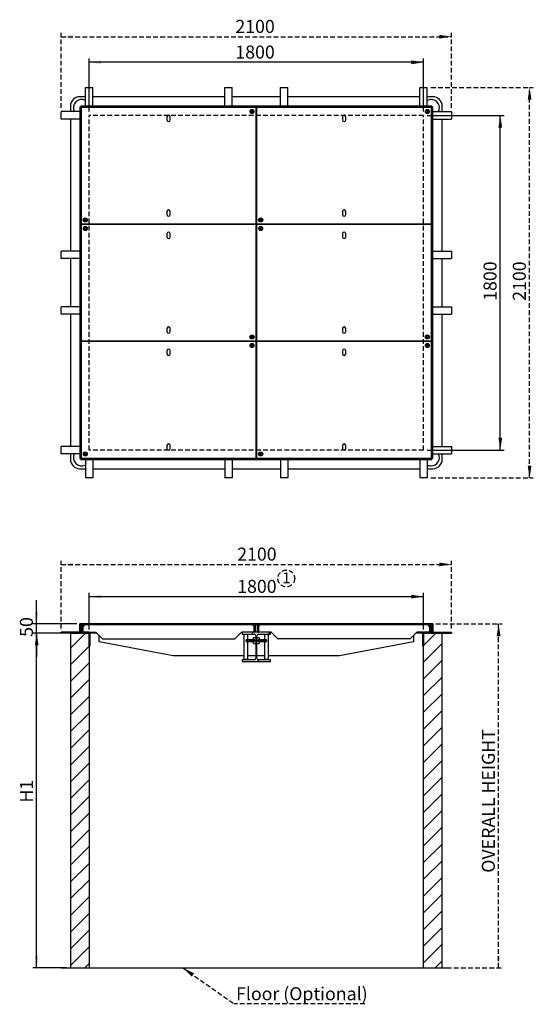
# Model space of a CAD drawing. Units: millimetres. Extents: x 54 to 363, y 12 to 277.
# Drawn here: x 54 to 192, y 12 to 277 of the extents above; entities that cross this region are included whole.
import ezdxf

# ---------------------------------------------------------------- set-up
doc = ezdxf.new("R2010")
doc.units = ezdxf.units.MM
doc.linetypes.add('HIDDEN', pattern=[1.905, 1.27, -0.635])
doc.layers.add('DASHED', color=7, linetype='HIDDEN', lineweight=25)
doc.layers.add('FORMAT', color=7, linetype='Continuous')
doc.styles.add('SLDTEXTSTYLE0', font='TXT', dxfattribs={"width": 0.75})
doc.dimstyles.new('SLDDIMSTYLE0', dxfattribs={"dimtxt": 3.5, "dimasz": 3.302, "dimexe": 0, "dimexo": 0.0625, "dimgap": 0.875, "dimtad": 1, "dimlfac": 20, "dimrnd": 1e-09, "dimzin": 12, "dimdsep": 46, "dimtxsty": 'SLDTEXTSTYLE0', "dimsah": 1, "dimcen": 0.09, "dimadec": 0, "dimazin": 3, "dimtfac": 1, "dimtofl": 0, "dimtmove": 0, "dimatfit": 3, "dimfxl": 1, "dimfrac": 2, "dimtolj": 1, "dimtzin": 12, "dimarcsym": 0})
doc.dimstyles.new('SLDDIMSTYLE1', dxfattribs={"dimtxt": 3.5, "dimasz": 3.302, "dimexe": 0, "dimexo": 0.0625, "dimgap": 0.875, "dimtad": 1, "dimlfac": 20, "dimrnd": 1e-09, "dimzin": 12, "dimdsep": 46, "dimtxsty": 'SLDTEXTSTYLE0', "dimsah": 1, "dimcen": 0.09, "dimadec": 0, "dimazin": 3, "dimtfac": 1, "dimtmove": 0, "dimatfit": 0, "dimfxl": 1, "dimfrac": 2, "dimtolj": 1, "dimtzin": 12, "dimarcsym": 0})
doc.dimstyles.new('SLDDIMSTYLE2', dxfattribs={"dimtxt": 0.18, "dimasz": 3.302, "dimexe": 0, "dimexo": 0.0625, "dimgap": 0, "dimtad": 0, "dimtih": 1, "dimtoh": 1, "dimdec": 0, "dimrnd": 1e-09, "dimzin": 0, "dimdsep": 46, "dimtxsty": 'Standard', "dimsah": 1, "dimcen": 0.09, "dimadec": 0, "dimazin": 0, "dimtfac": 3.302, "dimtdec": 0, "dimtofl": 0, "dimtmove": 0, "dimatfit": 3, "dimfxl": 1, "dimfrac": 2, "dimtolj": 1, "dimtzin": 0, "dimarcsym": 0})

# ---------------------------------------------------------------- blocks, each defined once
blk = doc.blocks.new('SW_NOTE_1')
at = {"layer": 'DASHED', "color": 0}
blk.add_circle((1.05, 2.14), 2.26, dxfattribs=at)
at = {"layer": 'DASHED', "color": 0, "insert": (0, 3.75), "char_height": 2.91, "attachment_point": 1, "style": 'SLDTEXTSTYLE0'}
blk.add_mtext('1', dxfattribs=at)
blk = doc.blocks.new('_D')
at = {"layer": 'FORMAT'}
for p, q in [((72.16, 251.83), (72.16, 266.09)), ((162.16, 265.09), (72.16, 265.09)), ((162.16, 251.83), (162.16, 266.09))]:
    blk.add_line(p, q, dxfattribs=at)
for points in [[(72.16, 265.09), (75.47, 264.58), (75.47, 265.6)], [(162.16, 265.09), (158.86, 265.6), (158.86, 264.58)]]:
    blk.add_solid(points, dxfattribs=at)
at = {"layer": 'FORMAT', "insert": (111.52, 269.6), "char_height": 3.5, "attachment_point": 1, "style": 'SLDTEXTSTYLE0'}
blk.add_mtext('1800', dxfattribs=at)
blk = doc.blocks.new('_D_1')
at = {"layer": 'FORMAT'}
for p, q in [((163.16, 250.83), (183.8, 250.83)), ((182.8, 160.83), (182.8, 250.83)), ((163.16, 160.83), (183.8, 160.83))]:
    blk.add_line(p, q, dxfattribs=at)
for points in [[(182.8, 250.83), (182.29, 247.53), (183.3, 247.53)], [(182.8, 160.83), (183.3, 164.13), (182.29, 164.13)]]:
    blk.add_solid(points, dxfattribs=at)
at = {"layer": 'FORMAT', "insert": (178.28, 200.96), "char_height": 3.5, "attachment_point": 1, "rotation": 90, "style": 'SLDTEXTSTYLE0'}
blk.add_mtext('1800', dxfattribs=at)
blk = doc.blocks.new('_D_2')
at = {"layer": 'DASHED'}
for p, q in [((64.66, 252.81), (64.66, 272.98)), ((169.66, 252.81), (169.66, 272.98)), ((64.66, 271.98), (169.66, 271.98))]:
    blk.add_line(p, q, dxfattribs=at)
for points in [[(64.66, 271.98), (67.97, 271.47), (67.97, 272.48)], [(169.66, 271.98), (166.36, 272.48), (166.36, 271.47)]]:
    blk.add_solid(points, dxfattribs=at)
at = {"layer": 'DASHED', "insert": (111.52, 276.49), "char_height": 3.5, "attachment_point": 1, "style": 'SLDTEXTSTYLE0'}
blk.add_mtext('2100', dxfattribs=at)
blk = doc.blocks.new('_D_3')
at = {"layer": 'DASHED'}
for p, q in [((164.14, 258.33), (191.68, 258.33)), ((190.68, 153.33), (190.68, 258.33)), ((164.14, 153.33), (191.68, 153.33))]:
    blk.add_line(p, q, dxfattribs=at)
for points in [[(190.68, 258.33), (190.17, 255.03), (191.19, 255.03)], [(190.68, 153.33), (191.19, 156.63), (190.17, 156.63)]]:
    blk.add_solid(points, dxfattribs=at)
at = {"layer": 'DASHED', "insert": (186.17, 200.96), "char_height": 3.5, "attachment_point": 1, "rotation": 90, "style": 'SLDTEXTSTYLE0'}
blk.add_mtext('2100', dxfattribs=at)
blk = doc.blocks.new('_D_7')
at = {"layer": 'FORMAT'}
for p, q in [((72.16, 112.59), (72.16, 122.42)), ((162.16, 112.59), (162.16, 122.42)), ((72.16, 121.42), (162.16, 121.42))]:
    blk.add_line(p, q, dxfattribs=at)
for points in [[(72.16, 121.42), (75.47, 120.91), (75.47, 121.93)], [(162.16, 121.42), (158.86, 121.93), (158.86, 120.91)]]:
    blk.add_solid(points, dxfattribs=at)
at = {"layer": 'FORMAT', "insert": (112.02, 125.93), "char_height": 3.5, "attachment_point": 1, "style": 'SLDTEXTSTYLE0'}
blk.add_mtext('1800', dxfattribs=at)
blk = doc.blocks.new('_D_8')
at = {"layer": 'FORMAT'}
for p, q in [((66.16, 111.59), (57.07, 111.59)), ((58.07, 21.59), (58.07, 111.59)), ((66.16, 21.59), (57.07, 21.59))]:
    blk.add_line(p, q, dxfattribs=at)
for points in [[(58.07, 111.59), (57.57, 108.29), (58.58, 108.29)], [(58.07, 21.59), (58.58, 24.9), (57.57, 24.9)]]:
    blk.add_solid(points, dxfattribs=at)
at = {"layer": 'FORMAT', "insert": (53.56, 66.04), "char_height": 3.5, "attachment_point": 1, "rotation": 90, "style": 'SLDTEXTSTYLE0'}
blk.add_mtext('H1', dxfattribs=at)
blk = doc.blocks.new('_D_9')
at = {"layer": 'FORMAT'}
for p, q in [((58.07, 114.09), (58.07, 120.44)), ((68.91, 114.09), (57.07, 114.09)), ((58.07, 111.59), (58.07, 114.09)), ((66.16, 111.59), (57.07, 111.59)), ((58.07, 111.59), (58.07, 105.24))]:
    blk.add_line(p, q, dxfattribs=at)
for points in [[(58.07, 114.09), (58.58, 117.4), (57.57, 117.4)], [(58.07, 111.59), (57.57, 108.29), (58.58, 108.29)]]:
    blk.add_solid(points, dxfattribs=at)
at = {"layer": 'FORMAT', "insert": (53.56, 110.61), "char_height": 3.5, "attachment_point": 1, "rotation": 90, "style": 'SLDTEXTSTYLE0'}
blk.add_mtext('50', dxfattribs=at)
blk = doc.blocks.new('_D_10')
at = {"layer": 'DASHED'}
for p, q in [((165.41, 114.09), (183.34, 114.09)), ((182.34, 21.59), (182.34, 114.09)), ((73.16, 21.59), (183.34, 21.59))]:
    blk.add_line(p, q, dxfattribs=at)
for points in [[(182.34, 114.09), (181.83, 110.79), (182.85, 110.79)], [(182.34, 21.59), (182.85, 24.9), (181.83, 24.9)]]:
    blk.add_solid(points, dxfattribs=at)
at = {"layer": 'DASHED', "insert": (177.83, 47.19), "char_height": 3.5, "attachment_point": 1, "rotation": 90, "style": 'SLDTEXTSTYLE0'}
blk.add_mtext('OVERALL HEIGHT', dxfattribs=at)
blk = doc.blocks.new('_D_11')
at = {"layer": 'DASHED'}
for p, q in [((64.66, 112.84), (64.66, 131.09)), ((64.66, 130.09), (169.66, 130.09)), ((169.66, 112.84), (169.66, 131.09))]:
    blk.add_line(p, q, dxfattribs=at)
for points in [[(64.66, 130.09), (67.97, 129.59), (67.97, 130.6)], [(169.66, 130.09), (166.36, 130.6), (166.36, 129.59)]]:
    blk.add_solid(points, dxfattribs=at)
at = {"layer": 'DASHED', "insert": (112.02, 134.61), "char_height": 3.5, "attachment_point": 1, "style": 'SLDTEXTSTYLE0'}
blk.add_mtext('2100', dxfattribs=at)
blk = doc.blocks.new('SW_NOTE_4')
at = {"layer": 'DASHED', "color": 0}
blk.add_line((35.12, 0), (0, 0), dxfattribs=at)
at = {"layer": 'DASHED', "color": 0, "insert": (0.47, 4.48), "char_height": 3.5, "attachment_point": 1, "style": 'SLDTEXTSTYLE0'}
blk.add_mtext('Floor (Optional)', dxfattribs=at)

msp = doc.modelspace()

# ---------------------------------------------------------------- hatches: boundary and pattern name
at = {"linetype": 'Continuous', "lineweight": 18}
h = msp.add_hatch(dxfattribs=at)
h.set_pattern_fill('ANSI31', angle=90, style=0)
h.paths.add_polyline_path([(69.66434, 111.59461), (72.16434, 111.59461), (72.16434, 111.84461), (69.91434, 111.84461), (69.91434, 114.09461), (69.66434, 114.09461)], flags=0)
h = msp.add_hatch(dxfattribs=at)
h.set_pattern_fill('ANSI31', angle=3e-322, style=0)
h.paths.add_polyline_path([(117.11434, 114.09461), (70.01434, 114.09461), (70.01434, 113.84461), (117.11434, 113.84461)], flags=0)
h = msp.add_hatch(dxfattribs=at)
h.set_pattern_fill('ANSI32', angle=90, style=0)
h.paths.add_polyline_path([(70.51434, 113.84461), (70.26434, 113.84461), (70.26434, 111.84461), (70.51434, 111.84461)], flags=0)
h = msp.add_hatch(dxfattribs=at)
h.set_pattern_fill('ANSI32', angle=90, style=0)
h.paths.add_polyline_path([(116.86434, 113.84461), (116.61434, 113.84461), (116.61434, 111.84461), (116.86434, 111.84461)], flags=0)
h = msp.add_hatch(dxfattribs=at)
h.set_pattern_fill('ANSI31', angle=3e-322, style=0)
h.paths.add_polyline_path([(117.21434, 113.84461), (164.31434, 113.84461), (164.31434, 114.09461), (117.21434, 114.09461)], flags=0)
h = msp.add_hatch(dxfattribs=at)
h.set_pattern_fill('ANSI32', angle=90, style=0)
h.paths.add_polyline_path([(117.71434, 113.84461), (117.46434, 113.84461), (117.46434, 111.84461), (117.71434, 111.84461)], flags=0)
h = msp.add_hatch(dxfattribs=at)
h.set_pattern_fill('ANSI31', angle=90, style=0)
h.paths.add_polyline_path([(162.16434, 111.59461), (164.66434, 111.59461), (164.66434, 114.09461), (164.41434, 114.09461), (164.41434, 111.84461), (162.16434, 111.84461)], flags=0)
h = msp.add_hatch(dxfattribs=at)
h.set_pattern_fill('ANSI32', angle=90, style=0)
h.paths.add_polyline_path([(164.06434, 113.84461), (163.81434, 113.84461), (163.81434, 111.84461), (164.06434, 111.84461)], flags=0)
h = msp.add_hatch(dxfattribs=at)
h.set_pattern_fill('ANSI31', style=0)
h.paths.add_polyline_path([(72.16434, 111.59461), (67.16434, 111.59461), (67.16434, 21.59461), (72.16434, 21.59461)], flags=0)
h = msp.add_hatch(dxfattribs=at)
h.set_pattern_fill('ANSI32', angle=3e-322, style=0)
h.paths.add_polyline_path([(72.41434, 111.84461), (72.16434, 111.84461), (72.16434, 108.09461), (72.41434, 108.09461)], flags=0)
h = msp.add_hatch(dxfattribs=at)
h.set_pattern_fill('ANSI31', style=0)
edge = h.paths.add_edge_path(flags=0)
edge.add_line((116.55434, 104.41461), (113.33934, 104.41461))
edge.add_line((113.33934, 104.41461), (113.33934, 103.94461))
edge.add_line((113.33934, 103.94461), (120.98934, 103.94461))
edge.add_line((120.98934, 103.94461), (120.98934, 104.41461))
edge.add_line((120.98934, 104.41461), (117.77434, 104.41461))
edge.add_arc((117.77434, 104.85961), 0.445, 180, 270, ccw=False)
edge.add_line((117.32934, 104.85961), (117.32934, 110.92961))
edge.add_arc((117.77434, 110.92961), 0.445, 90, 180, ccw=False)
edge.add_line((117.77434, 111.37461), (120.98934, 111.37461))
edge.add_line((120.98934, 111.37461), (120.98934, 111.84461))
edge.add_line((120.98934, 111.84461), (113.33934, 111.84461))
edge.add_line((113.33934, 111.84461), (113.33934, 111.37461))
edge.add_line((113.33934, 111.37461), (116.55434, 111.37461))
edge.add_arc((116.55434, 110.92961), 0.445, 0, 90, ccw=False)
edge.add_line((116.99934, 110.92961), (116.99934, 104.85961))
edge.add_arc((116.55434, 104.85961), 0.445, 270, 360, ccw=False)
h = msp.add_hatch(dxfattribs=at)
h.set_pattern_fill('ANSI32', angle=3e-322, style=0)
h.paths.add_polyline_path([(162.16434, 111.84461), (161.91434, 111.84461), (161.91434, 108.09461), (162.16434, 108.09461)], flags=0)
h = msp.add_hatch(dxfattribs=at)
h.set_pattern_fill('ANSI31', style=0)
h.paths.add_polyline_path([(162.16434, 21.59461), (167.16434, 21.59461), (167.16434, 111.59461), (162.16434, 111.59461)], flags=0)
h = msp.add_hatch(dxfattribs=at)
h.set_pattern_fill('AR-CONC', style=0)
h.paths.add_polyline_path([(169.66434, 21.59461), (64.66434, 21.59461), (64.66434, 19.59461), (169.66434, 19.59461)], flags=0)

# ---------------------------------------------------------------- linework, layer by layer
at = {"color": 7, "linetype": 'Continuous', "lineweight": 25}
for p, q in [((71.16434, 253.3558), (71.16434, 258.3058)), ((71.18934, 258.3308), (73.13934, 258.3308)), ((73.16434, 253.3558), (73.16434, 258.3058)), ((108.66434, 253.3558), (108.66434, 258.3058)), ((108.68934, 258.3308), (110.63934, 258.3308)), ((110.66434, 253.3558), (110.66434, 258.3058)), ((123.66434, 253.3558), (123.66434, 258.3058)), ((123.68934, 258.3308), (125.63934, 258.3308)), ((125.66434, 253.3558), (125.66434, 258.3058)), ((161.16434, 253.3558), (161.16434, 258.3058)), ((161.18933, 258.3308), (163.13934, 258.3308)), ((163.16433, 253.3558), (163.16433, 258.3058)), ((71.16434, 255.8308), (69.66434, 255.8308)), ((108.66434, 255.8308), (73.16434, 255.8308)), ((123.66434, 255.8308), (110.66434, 255.8308)), ((161.16434, 255.8308), (125.66434, 255.8308)), ((164.66434, 255.8308), (163.16433, 255.8308)), ((64.66434, 249.8558), (64.66434, 251.8058)), ((69.63934, 251.8308), (64.68933, 251.8308)), ((67.16433, 253.3308), (67.16433, 251.8308)), ((69.66434, 253.0808), (69.91434, 253.0808)), ((69.66434, 253.0808), (69.66434, 158.5808)), ((69.91434, 253.3308), (69.91434, 253.0808)), ((164.41434, 253.3308), (69.91434, 253.3308)), ((69.91434, 253.0808), (69.91434, 158.5808)), ((164.41434, 253.0808), (69.91434, 253.0808)), ((70.01434, 252.8808), (70.01434, 221.6808)), ((117.01434, 252.9808), (70.11433, 252.9808)), ((72.16434, 253.0808), (72.16434, 252.9808)), ((115.845, 252.1058), (115.70066, 251.8558)), ((115.70066, 251.8558), (115.845, 251.6058)), ((116.13367, 252.1058), (115.845, 252.1058)), ((115.845, 251.6058), (116.13367, 251.6058)), ((116.27801, 251.8558), (116.13367, 252.1058)), ((116.13367, 251.6058), (116.27801, 251.8558)), ((117.11434, 221.6808), (117.11434, 252.8808)), ((117.21434, 252.8808), (117.21434, 221.6808)), ((164.21434, 252.9808), (117.31434, 252.9808)), ((162.16434, 252.9808), (162.16434, 253.0808)), ((163.045, 252.1058), (162.90066, 251.8558)), ((162.90066, 251.8558), (163.045, 251.6058)), ((163.33367, 252.1058), (163.045, 252.1058)), ((163.045, 251.6058), (163.33367, 251.6058)), ((163.47801, 251.8558), (163.33367, 252.1058)), ((163.33367, 251.6058), (163.47801, 251.8558)), ((164.31433, 221.6808), (164.31433, 252.8808)), ((164.41434, 253.3308), (164.41434, 253.0808)), ((164.41434, 158.5808), (164.41434, 253.0808)), ((164.66434, 253.0808), (164.41434, 253.0808)), ((164.66434, 158.5808), (164.66434, 253.0808)), ((164.68934, 251.8308), (169.63933, 251.8308)), ((167.16434, 251.8308), (167.16434, 253.3308)), ((169.66434, 251.8058), (169.66434, 249.8558)), ((69.63934, 249.8308), (64.68933, 249.8308)), ((67.16433, 249.8308), (67.16433, 214.3308)), ((93.11434, 250.4183), (93.11434, 249.6183)), ((94.01434, 249.6183), (94.01434, 250.4183)), ((117.21434, 250.8308), (117.11434, 250.8308)), ((117.21434, 250.5808), (117.11434, 250.5808)), ((140.31434, 250.4183), (140.31434, 249.6183)), ((141.21434, 249.6183), (141.21434, 250.4183)), ((164.68934, 249.8308), (169.63933, 249.8308)), ((167.16434, 214.3308), (167.16434, 249.8308)), ((117.21434, 247.0808), (117.11434, 247.0808)), ((70.995, 222.9558), (70.85066, 222.7058)), ((70.85066, 222.7058), (70.995, 222.4558)), ((71.28367, 222.9558), (70.995, 222.9558)), ((70.995, 222.4558), (71.28367, 222.4558)), ((71.42801, 222.7058), (71.28367, 222.9558)), ((71.28367, 222.4558), (71.42801, 222.7058)), ((93.11434, 224.9433), (93.11434, 224.1433)), ((94.01434, 224.1433), (94.01434, 224.9433)), ((118.09673, 222.86225), (118.08254, 222.57393)), ((118.08254, 222.57393), (118.32515, 222.41748)), ((118.35352, 222.99413), (118.09673, 222.86225)), ((118.32515, 222.41748), (118.58194, 222.54935)), ((118.59613, 222.83768), (118.35352, 222.99413)), ((118.58194, 222.54935), (118.59613, 222.83768)), ((140.31434, 224.9433), (140.31434, 224.1433)), ((141.21434, 224.1433), (141.21434, 224.9433)), ((70.01434, 221.4308), (70.01434, 190.2308)), ((70.11433, 221.5808), (117.01434, 221.5808)), ((117.01434, 221.5308), (70.11433, 221.5308)), ((71.06454, 220.68462), (70.86047, 220.48044)), ((70.86047, 220.48044), (70.93527, 220.20162)), ((70.93527, 220.20162), (71.21413, 220.12698)), ((71.3434, 220.60998), (71.06454, 220.68462)), ((71.21413, 220.12698), (71.4182, 220.33117)), ((71.4182, 220.33117), (71.3434, 220.60998)), ((72.16434, 221.5808), (72.16434, 221.5308)), ((72.41433, 221.5808), (72.41433, 221.5308)), ((113.33934, 221.5308), (113.33934, 221.5808)), ((117.11434, 190.2308), (117.11434, 221.4308)), ((117.21434, 221.4308), (117.21434, 190.2308)), ((117.31434, 221.5808), (164.21434, 221.5808)), ((164.21434, 221.5308), (117.31434, 221.5308)), ((118.22376, 220.67033), (118.05246, 220.43797)), ((118.05246, 220.43797), (118.16804, 220.17344)), ((118.16804, 220.17344), (118.45492, 220.14128)), ((118.51063, 220.63816), (118.22376, 220.67033)), ((118.45492, 220.14128), (118.62621, 220.37363)), ((118.62621, 220.37363), (118.51063, 220.63816)), ((120.98934, 221.5308), (120.98934, 221.5808)), ((161.91434, 221.5308), (161.91434, 221.5808)), ((162.16434, 221.5308), (162.16434, 221.5808)), ((164.31433, 190.2308), (164.31433, 221.4308)), ((93.11434, 218.9683), (93.11434, 218.1683)), ((94.01434, 218.1683), (94.01434, 218.9683)), ((140.31434, 218.9683), (140.31434, 218.1683)), ((141.21434, 218.1683), (141.21434, 218.9683)), ((64.66434, 212.3558), (64.66434, 214.3058)), ((69.63934, 214.3308), (64.68933, 214.3308)), ((69.63934, 212.3308), (64.68933, 212.3308)), ((67.16433, 212.3308), (67.16433, 199.3308)), ((164.68934, 214.3308), (169.63933, 214.3308)), ((164.68934, 212.3308), (169.63933, 212.3308)), ((167.16434, 199.3308), (167.16434, 212.3308)), ((169.66434, 214.3058), (169.66434, 212.3558)), ((64.66434, 197.3558), (64.66434, 199.3058)), ((69.63934, 199.3308), (64.68933, 199.3308)), ((164.68934, 199.3308), (169.63933, 199.3308)), ((169.66434, 199.3058), (169.66434, 197.3558)), ((69.63934, 197.3308), (64.68933, 197.3308)), ((67.16433, 197.3308), (67.16433, 161.8308)), ((164.68934, 197.3308), (169.63933, 197.3308)), ((167.16434, 161.8308), (167.16434, 197.3308)), ((93.11434, 193.4933), (93.11434, 192.6933)), ((94.01434, 192.6933), (94.01434, 193.4933)), ((140.31434, 193.4933), (140.31434, 192.6933)), ((141.21434, 192.6933), (141.21434, 193.4933)), ((115.74673, 191.41225), (115.73254, 191.12393)), ((115.73254, 191.12393), (115.97515, 190.96748)), ((116.00352, 191.54413), (115.74673, 191.41225)), ((115.97515, 190.96748), (116.23194, 191.09935)), ((116.24613, 191.38768), (116.00352, 191.54413)), ((116.23194, 191.09935), (116.24613, 191.38768)), ((162.94673, 191.41225), (162.93254, 191.12393)), ((162.93254, 191.12393), (163.17515, 190.96748)), ((163.20352, 191.54413), (162.94673, 191.41225)), ((163.17515, 190.96748), (163.43194, 191.09935)), ((163.44613, 191.38768), (163.20352, 191.54413)), ((163.43194, 191.09935), (163.44613, 191.38768)), ((70.01434, 189.9808), (70.01434, 158.7808)), ((70.11433, 190.1308), (117.01434, 190.1308)), ((117.01434, 190.0808), (70.11433, 190.0808)), ((72.16434, 190.1308), (72.16434, 190.0808)), ((72.41433, 190.1308), (72.41433, 190.0808)), ((113.33934, 190.0808), (113.33934, 190.1308)), ((115.74673, 189.11225), (115.73254, 188.82393)), ((115.73254, 188.82393), (115.97515, 188.66748)), ((116.00352, 189.24413), (115.74673, 189.11225)), ((115.97515, 188.66748), (116.23194, 188.79935)), ((116.24613, 189.08768), (116.00352, 189.24413)), ((116.23194, 188.79935), (116.24613, 189.08768)), ((117.11434, 158.7808), (117.11434, 189.9808)), ((117.21434, 189.9808), (117.21434, 158.7808)), ((117.31434, 190.1308), (164.21434, 190.1308)), ((164.21434, 190.0808), (117.31434, 190.0808)), ((120.98934, 190.0808), (120.98934, 190.1308)), ((161.91434, 190.0808), (161.91434, 190.1308)), ((162.16434, 190.0808), (162.16434, 190.1308)), ((162.94673, 189.11225), (162.93254, 188.82393)), ((162.93254, 188.82393), (163.17515, 188.66748)), ((163.20352, 189.24413), (162.94673, 189.11225)), ((163.17515, 188.66748), (163.43194, 188.79935)), ((163.44613, 189.08768), (163.20352, 189.24413)), ((163.43194, 188.79935), (163.44613, 189.08768)), ((164.31433, 158.7808), (164.31433, 189.9808)), ((93.11434, 187.5183), (93.11434, 186.7183)), ((94.01434, 186.7183), (94.01434, 187.5183)), ((140.31434, 187.5183), (140.31434, 186.7183)), ((141.21434, 186.7183), (141.21434, 187.5183)), ((117.21434, 164.5808), (117.11434, 164.5808)), ((64.66434, 159.8558), (64.66434, 161.8058)), ((69.63934, 161.8308), (64.68933, 161.8308)), ((93.11434, 162.0433), (93.11434, 161.2433)), ((94.01434, 161.2433), (94.01434, 162.0433)), ((140.31434, 162.0433), (140.31434, 161.2433)), ((141.21434, 161.2433), (141.21434, 162.0433)), ((164.68934, 161.8308), (169.63933, 161.8308)), ((169.66434, 161.8058), (169.66434, 159.8558)), ((69.63934, 159.8308), (64.68933, 159.8308)), ((67.16433, 159.8308), (67.16433, 158.3308)), ((70.995, 160.0558), (70.85066, 159.8058)), ((70.85066, 159.8058), (70.995, 159.5558)), ((71.28367, 160.0558), (70.995, 160.0558)), ((70.995, 159.5558), (71.28367, 159.5558)), ((71.42801, 159.8058), (71.28367, 160.0558)), ((71.28367, 159.5558), (71.42801, 159.8058)), ((117.11434, 161.0808), (117.21434, 161.0808)), ((117.11434, 160.8308), (117.21434, 160.8308)), ((118.28555, 160.08942), (118.06682, 159.90104)), ((118.06682, 159.90104), (118.12061, 159.61741)), ((118.12061, 159.61741), (118.39312, 159.52218)), ((118.55807, 159.99419), (118.28555, 160.08942)), ((118.39312, 159.52218), (118.61185, 159.71057)), ((118.61185, 159.71057), (118.55807, 159.99419)), ((164.68934, 159.8308), (169.63933, 159.8308)), ((167.16434, 158.3308), (167.16434, 159.8308)), ((69.66434, 158.5808), (69.91434, 158.5808)), ((69.91434, 158.3308), (69.91434, 158.5808)), ((69.91434, 158.5808), (164.41434, 158.5808)), ((69.91434, 158.3308), (164.41434, 158.3308)), ((70.11433, 158.6808), (117.01434, 158.6808)), ((71.16434, 158.3058), (71.16434, 153.3558)), ((72.16434, 158.6808), (72.16434, 158.5808)), ((73.16434, 158.3058), (73.16434, 153.3558)), ((108.66434, 158.3058), (108.66434, 153.3558)), ((110.66434, 158.3058), (110.66434, 153.3558)), ((117.31434, 158.6808), (164.21434, 158.6808)), ((123.66434, 158.3058), (123.66434, 153.3558)), ((125.66434, 158.3058), (125.66434, 153.3558)), ((161.16434, 158.3058), (161.16434, 153.3558)), ((162.16434, 158.5808), (162.16434, 158.6808)), ((163.16433, 158.3058), (163.16433, 153.3558)), ((164.66434, 158.5808), (164.41434, 158.5808)), ((164.41434, 158.3308), (164.41434, 158.5808)), ((69.66434, 155.8308), (71.16434, 155.8308)), ((73.16434, 155.8308), (108.66434, 155.8308)), ((110.66434, 155.8308), (123.66434, 155.8308)), ((125.66434, 155.8308), (161.16434, 155.8308)), ((163.16433, 155.8308), (164.66434, 155.8308)), ((73.13934, 153.3308), (71.18934, 153.3308)), ((110.63934, 153.3308), (108.68934, 153.3308)), ((125.63934, 153.3308), (123.68934, 153.3308)), ((163.13934, 153.3308), (161.18933, 153.3308)), ((69.91434, 114.09461), (69.66434, 114.09461)), ((69.66434, 111.59461), (69.66434, 114.09461)), ((69.91434, 111.84461), (69.91434, 114.09461)), ((70.01434, 114.09461), (69.91434, 114.09461)), ((70.01434, 114.09461), (70.01434, 113.84461)), ((117.11434, 114.09461), (70.01434, 114.09461)), ((117.11434, 113.84461), (70.01434, 113.84461)), ((70.26434, 113.84461), (70.51434, 113.84461)), ((70.26434, 111.84461), (70.26434, 113.84461)), ((70.51434, 113.84461), (70.51434, 111.84461)), ((70.68933, 113.84461), (70.68933, 113.59461)), ((116.43934, 113.59461), (116.43934, 113.84461)), ((116.61434, 111.84461), (116.61434, 113.84461)), ((116.61434, 113.84461), (116.86434, 113.84461)), ((116.86434, 113.84461), (116.86434, 111.84461)), ((117.11434, 113.84461), (117.11434, 114.09461)), ((117.21434, 114.09461), (117.11434, 114.09461)), ((117.21434, 114.09461), (117.21434, 113.84461)), ((164.31433, 114.09461), (117.21434, 114.09461)), ((164.31433, 113.84461), (117.21434, 113.84461)), ((117.46434, 111.84461), (117.46434, 113.84461)), ((117.46434, 113.84461), (117.71434, 113.84461)), ((117.71434, 113.84461), (117.71434, 111.84461)), ((117.88934, 113.84461), (117.88934, 113.59461)), ((163.63934, 113.59461), (163.63934, 113.84461)), ((163.81434, 111.84461), (163.81434, 113.84461)), ((163.81434, 113.84461), (164.06434, 113.84461)), ((164.06434, 113.84461), (164.06434, 111.84461)), ((164.31433, 113.84461), (164.31433, 114.09461)), ((164.41434, 114.09461), (164.31433, 114.09461)), ((164.41434, 114.09461), (164.41434, 111.84461)), ((164.66434, 114.09461), (164.41434, 114.09461)), ((164.66434, 114.09461), (164.66434, 111.59461)), ((64.66434, 111.59461), (64.66434, 111.84461)), ((64.66434, 111.84461), (64.68933, 111.84461)), ((64.68933, 111.59461), (64.66434, 111.59461)), ((64.68933, 111.84461), (64.68933, 111.59461)), ((69.63934, 111.84461), (64.68933, 111.84461)), ((67.16433, 111.59461), (64.68933, 111.59461)), ((67.16433, 111.59461), (67.16433, 21.59461)), ((67.16433, 111.59461), (72.16434, 111.59461)), ((69.63934, 111.59461), (69.63934, 111.84461)), ((69.63934, 111.84461), (69.66434, 111.84461)), ((72.16434, 111.59461), (69.66434, 111.59461)), ((72.16434, 111.84461), (69.91434, 111.84461)), ((70.51434, 111.84461), (70.26434, 111.84461)), ((70.51434, 113.59461), (70.63934, 113.59461)), ((70.52557, 113.34461), (70.51434, 113.34461)), ((70.97773, 113.808), (70.55095, 113.38122)), ((70.76434, 113.59461), (70.63934, 113.59461)), ((72.16434, 111.84461), (72.41433, 111.84461)), ((72.16434, 108.09461), (72.16434, 111.84461)), ((72.16434, 111.59461), (72.16434, 111.84461)), ((72.16434, 111.59461), (72.16434, 21.59461)), ((72.41433, 111.84461), (72.41433, 108.09461)), ((72.41433, 111.84461), (73.91078, 111.84461)), ((74.26433, 111.59461), (72.41433, 111.59461)), ((74.08756, 111.77138), (75.69111, 110.16783)), ((111.43756, 110.16783), (113.04111, 111.77138)), ((113.21789, 111.84461), (113.33934, 111.84461)), ((113.33934, 111.84461), (113.33934, 111.37461)), ((120.98934, 111.84461), (113.33934, 111.84461)), ((113.33934, 111.37461), (116.55434, 111.37461)), ((113.91434, 111.34461), (113.91434, 111.37461)), ((113.91434, 111.34461), (114.91434, 111.34461)), ((113.91434, 111.24461), (113.91434, 111.34461)), ((114.91434, 111.24461), (113.91434, 111.24461)), ((113.91434, 104.64461), (113.91434, 111.24461)), ((114.91434, 111.34461), (114.91434, 111.37461)), ((114.91434, 111.34461), (114.91434, 111.24461)), ((114.91434, 109.90686), (114.91434, 111.24461)), ((116.57772, 113.38122), (116.15095, 113.808)), ((116.36434, 113.59461), (116.48934, 113.59461)), ((116.48934, 113.59461), (116.61434, 113.59461)), ((116.61434, 113.34461), (116.60311, 113.34461)), ((116.86434, 111.84461), (116.61434, 111.84461)), ((117.71434, 111.84461), (117.46434, 111.84461)), ((117.71434, 113.59461), (117.83934, 113.59461)), ((117.72556, 113.34461), (117.71434, 113.34461)), ((118.17772, 113.808), (117.75095, 113.38122)), ((117.77434, 111.37461), (120.98934, 111.37461)), ((117.83934, 113.59461), (117.96434, 113.59461)), ((119.41434, 111.34461), (119.41434, 111.37461)), ((119.41434, 111.34461), (120.41434, 111.34461)), ((119.41434, 111.24461), (119.41434, 111.34461)), ((120.41434, 111.24461), (119.41434, 111.24461)), ((119.41434, 109.90686), (119.41434, 111.24461)), ((120.41434, 111.34461), (120.41434, 111.37461)), ((120.41434, 111.34461), (120.41434, 111.24461)), ((120.41434, 104.64461), (120.41434, 111.24461)), ((120.98934, 111.37461), (120.98934, 111.84461)), ((121.11078, 111.84461), (120.98934, 111.84461)), ((122.89111, 110.16783), (121.28756, 111.77138)), ((160.24111, 111.77138), (158.63756, 110.16783)), ((161.91434, 111.59461), (160.06434, 111.59461)), ((161.91434, 111.84461), (160.41789, 111.84461)), ((161.91434, 108.09461), (161.91434, 111.84461)), ((161.91434, 111.84461), (162.16434, 111.84461)), ((162.16434, 111.84461), (162.16434, 108.09461)), ((162.16434, 111.84461), (162.16434, 111.59461)), ((164.41434, 111.84461), (162.16434, 111.84461)), ((164.66434, 111.59461), (162.16434, 111.59461)), ((162.16434, 21.59461), (162.16434, 111.59461)), ((162.16434, 111.59461), (167.16434, 111.59461)), ((163.77772, 113.38122), (163.35095, 113.808)), ((163.56434, 113.59461), (163.68934, 113.59461)), ((163.68934, 113.59461), (163.81434, 113.59461)), ((163.81434, 113.34461), (163.80311, 113.34461)), ((164.06434, 111.84461), (163.81434, 111.84461)), ((164.66434, 111.84461), (164.68934, 111.84461)), ((164.68934, 111.84461), (164.68934, 111.59461)), ((164.68934, 111.84461), (169.63933, 111.84461)), ((167.16434, 21.59461), (167.16434, 111.59461)), ((167.16434, 111.59461), (169.63933, 111.59461)), ((169.63933, 111.59461), (169.63933, 111.84461)), ((169.63933, 111.84461), (169.66434, 111.84461)), ((169.66434, 111.59461), (169.63933, 111.59461)), ((169.66434, 111.84461), (169.66434, 111.59461)), ((74.78934, 111.06961), (74.78934, 109.44835)), ((74.8913, 109.32549), (94.77792, 105.59675)), ((75.86789, 110.09461), (111.26078, 110.09461)), ((114.59934, 109.90686), (116.44777, 109.90686)), ((116.44777, 109.28236), (114.59934, 109.28236)), ((114.91434, 104.64461), (114.91434, 109.28236)), ((116.37434, 109.98961), (116.32934, 109.94461)), ((116.32934, 109.90686), (116.32934, 109.94461)), ((116.32934, 109.24461), (116.32934, 109.28236)), ((116.32934, 109.24461), (116.37434, 109.19961)), ((116.99934, 110.34461), (116.37434, 110.34461)), ((116.37434, 109.90024), (116.37434, 110.34461)), ((116.37434, 108.84461), (116.37434, 109.28897)), ((116.37434, 108.84461), (116.99934, 108.84461)), ((116.99934, 110.92961), (116.99934, 104.85961)), ((117.32934, 104.85961), (117.32934, 110.92961)), ((117.95434, 110.34461), (117.32934, 110.34461)), ((117.32934, 108.84461), (117.95434, 108.84461)), ((117.8809, 109.90686), (119.72934, 109.90686)), ((119.72934, 109.28236), (117.8809, 109.28236)), ((117.95434, 110.34461), (117.95434, 109.90024)), ((117.95434, 109.28897), (117.95434, 108.84461)), ((119.41434, 104.64461), (119.41434, 109.28236)), ((158.46078, 110.09461), (123.06789, 110.09461)), ((139.55076, 105.59675), (159.43737, 109.32549)), ((159.53934, 109.44835), (159.53934, 111.06961)), ((72.41433, 108.09461), (72.16434, 108.09461)), ((162.16434, 108.09461), (161.91434, 108.09461)), ((94.80095, 105.59461), (113.91434, 105.59461)), ((113.33934, 104.41461), (113.33934, 103.94461)), ((116.55434, 104.41461), (113.33934, 104.41461)), ((113.33934, 103.94461), (120.98934, 103.94461)), ((113.91434, 104.64461), (114.91434, 104.64461)), ((113.91434, 104.54461), (113.91434, 104.64461)), ((114.91434, 104.54461), (113.91434, 104.54461)), ((113.91434, 104.41461), (113.91434, 104.54461)), ((114.91434, 105.59461), (116.99934, 105.59461)), ((114.91434, 104.64461), (114.91434, 104.54461)), ((114.91434, 104.41461), (114.91434, 104.54461)), ((117.32934, 105.59461), (119.41434, 105.59461)), ((120.98934, 104.41461), (117.77434, 104.41461)), ((119.41434, 104.64461), (120.41434, 104.64461)), ((119.41434, 104.54461), (119.41434, 104.64461)), ((120.41434, 104.54461), (119.41434, 104.54461)), ((119.41434, 104.41461), (119.41434, 104.54461)), ((120.41434, 105.59461), (139.52772, 105.59461)), ((120.41434, 104.64461), (120.41434, 104.54461)), ((120.41434, 104.41461), (120.41434, 104.54461)), ((120.98934, 103.94461), (120.98934, 104.41461)), ((64.66434, 21.59461), (169.66434, 21.59461)), ((67.16433, 21.59461), (72.16434, 21.59461)), ((162.16434, 21.59461), (167.16434, 21.59461))]:
    msp.add_line(p, q, dxfattribs=at)
at = {"color": 8, "linetype": 'Continuous', "lineweight": 25}
for p, q in [((70.63934, 113.59461), (70.63934, 113.46961)), ((116.48934, 113.46961), (116.48934, 113.59461)), ((117.83934, 113.59461), (117.83934, 113.46961)), ((163.68934, 113.46961), (163.68934, 113.59461)), ((114.29934, 109.59461), (116.77183, 109.59461)), ((117.55684, 109.59461), (120.02934, 109.59461))]:
    msp.add_line(p, q, dxfattribs=at)
at = {"color": 7, "linetype": 'Continuous', "lineweight": 25}
for centre, radius in [((115.98934, 251.8558), 0.55), ((115.98934, 251.8558), 0.45), ((163.18934, 251.8558), 0.55), ((163.18934, 251.8558), 0.45), ((71.13934, 222.7058), 0.55), ((71.13934, 222.7058), 0.45), ((118.33934, 222.7058), 0.55), ((118.33934, 222.7058), 0.45), ((71.13934, 220.4058), 0.55), ((71.13934, 220.4058), 0.45), ((118.33934, 220.4058), 0.55), ((118.33934, 220.4058), 0.45), ((115.98934, 191.2558), 0.55), ((115.98934, 191.2558), 0.45), ((163.18934, 191.2558), 0.55), ((163.18934, 191.2558), 0.45), ((115.98934, 188.9558), 0.55), ((115.98934, 188.9558), 0.45), ((163.18934, 188.9558), 0.55), ((163.18934, 188.9558), 0.45), ((71.13934, 159.8058), 0.55), ((71.13934, 159.8058), 0.45), ((118.33934, 159.8058), 0.55), ((118.33934, 159.8058), 0.45)]:
    msp.add_circle(centre, radius, dxfattribs=at)
for centre, radius, start, end in [((71.18934, 258.3058), 0.025, 90, 180), ((73.13934, 258.3058), 0.025, 0, 90), ((108.68934, 258.3058), 0.025, 90, 180), ((110.63934, 258.3058), 0.025, 0, 90), ((123.68934, 258.3058), 0.025, 90, 180), ((125.63934, 258.3058), 0.025, 0, 90), ((161.18934, 258.3058), 0.025, 90, 180), ((163.13934, 258.3058), 0.025, 0, 90), ((69.66434, 253.3308), 2.5, 90, 180), ((70.16434, 252.8308), 2.25, 63.6122, 206.3878), ((164.16434, 252.8308), 2.25, 90, 116.3878), ((164.16434, 252.8308), 2.25, 333.6122, 90), ((164.66434, 253.3308), 2.5, 0, 90), ((64.68934, 251.8058), 0.025, 90, 180), ((69.63934, 251.8058), 0.025, 0, 90), ((70.11434, 252.8808), 0.1, 90, 180), ((71.18934, 253.3558), 0.025, 180, 270), ((73.13934, 253.3558), 0.025, 270, 0), ((108.68934, 253.3558), 0.025, 180, 270), ((110.63934, 253.3558), 0.025, 270, 0), ((117.01434, 252.8808), 0.1, 0, 90), ((117.31434, 252.8808), 0.1, 90, 180), ((123.68934, 253.3558), 0.025, 180, 270), ((125.63934, 253.3558), 0.025, 270, 0), ((161.18934, 253.3558), 0.025, 180, 270), ((163.13934, 253.3558), 0.025, 270, 0), ((164.21434, 252.8808), 0.1, 0, 90), ((164.68934, 251.8058), 0.025, 90, 180), ((169.63934, 251.8058), 0.025, 360, 90), ((64.68934, 249.8558), 0.025, 180, 270), ((69.63934, 249.8558), 0.025, 270, 0), ((93.56434, 250.4183), 0.45, 0, 180), ((93.56434, 249.6183), 0.45, 180, 0), ((140.76434, 250.4183), 0.45, 0, 180), ((140.76434, 249.6183), 0.45, 180, 0), ((164.68934, 249.8558), 0.025, 180, 270), ((169.63934, 249.8558), 0.025, 270, 0), ((93.56434, 224.9433), 0.45, 0, 180), ((140.76434, 224.9433), 0.45, 0, 180), ((93.56434, 224.1433), 0.45, 180, 0), ((140.76434, 224.1433), 0.45, 180, 0), ((70.11434, 221.6808), 0.1, 180, 270), ((70.11434, 221.4308), 0.1, 90, 180), ((117.01434, 221.6808), 0.1, 270, 0), ((117.01434, 221.4308), 0.1, 0, 90), ((117.31434, 221.6808), 0.1, 180, 270), ((117.31434, 221.4308), 0.1, 90, 180), ((164.21434, 221.6808), 0.1, 270, 0), ((164.21434, 221.4308), 0.1, 0, 90), ((93.56434, 218.9683), 0.45, 0, 180), ((93.56434, 218.1683), 0.45, 180, 0), ((140.76434, 218.9683), 0.45, 0, 180), ((140.76434, 218.1683), 0.45, 180, 0), ((64.68934, 214.3058), 0.025, 90, 180), ((64.68934, 212.3558), 0.025, 180, 270), ((69.63934, 214.3058), 0.025, 0, 90), ((69.63934, 212.3558), 0.025, 270, 0), ((164.68934, 214.3058), 0.025, 90, 180), ((164.68934, 212.3558), 0.025, 180, 270), ((169.63934, 214.3058), 0.025, 360, 90), ((169.63934, 212.3558), 0.025, 270, 0), ((64.68934, 199.3058), 0.025, 90, 180), ((69.63934, 199.3058), 0.025, 0, 90), ((164.68934, 199.3058), 0.025, 90, 180), ((169.63934, 199.3058), 0.025, 360, 90), ((64.68934, 197.3558), 0.025, 180, 270), ((69.63934, 197.3558), 0.025, 270, 0), ((164.68934, 197.3558), 0.025, 180, 270), ((169.63934, 197.3558), 0.025, 270, 0), ((93.56434, 193.4933), 0.45, 0, 180), ((140.76434, 193.4933), 0.45, 0, 180), ((93.56434, 192.6933), 0.45, 180, 0), ((140.76434, 192.6933), 0.45, 180, 0), ((70.11434, 190.2308), 0.1, 180, 270), ((70.11434, 189.9808), 0.1, 90, 180), ((93.56434, 187.5183), 0.45, 0, 180), ((117.01434, 190.2308), 0.1, 270, 0), ((117.01434, 189.9808), 0.1, 0, 90), ((117.31434, 190.2308), 0.1, 180, 270), ((117.31434, 189.9808), 0.1, 90, 180), ((140.76434, 187.5183), 0.45, 0, 180), ((164.21434, 190.2308), 0.1, 270, 0), ((164.21434, 189.9808), 0.1, 0, 90), ((93.56434, 186.7183), 0.45, 180, 360), ((140.76434, 186.7183), 0.45, 180, 0), ((64.68934, 161.8058), 0.025, 90, 180), ((69.63934, 161.8058), 0.025, 0, 90), ((93.56434, 162.0433), 0.45, 0, 180), ((140.76434, 162.0433), 0.45, 0, 180), ((164.68934, 161.8058), 0.025, 90, 180), ((169.63934, 161.8058), 0.025, 360, 90), ((64.68934, 159.8558), 0.025, 180, 270), ((70.16434, 158.8308), 2.25, 153.6122, 296.3878), ((69.63934, 159.8558), 0.025, 270, 0), ((93.56434, 161.2433), 0.45, 180, 0), ((140.76434, 161.2433), 0.45, 180, 0), ((164.16434, 158.8308), 2.25, 270, 26.3878), ((164.68934, 159.8558), 0.025, 180, 270), ((169.63934, 159.8558), 0.025, 270, 0), ((69.66434, 158.3308), 2.5, 180, 270), ((70.11434, 158.7808), 0.1, 180, 270), ((71.18934, 158.3058), 0.025, 90, 180), ((73.13934, 158.3058), 0.025, 0, 90), ((108.68934, 158.3058), 0.025, 90, 180), ((110.63934, 158.3058), 0.025, 0, 90), ((117.01434, 158.7808), 0.1, 270, 0), ((117.31434, 158.7808), 0.1, 180, 270), ((123.68934, 158.3058), 0.025, 90, 180), ((125.63934, 158.3058), 0.025, 0, 90), ((161.18934, 158.3058), 0.025, 90, 180), ((163.13934, 158.3058), 0.025, 0, 90), ((164.16434, 158.8308), 2.25, 243.6122, 270), ((164.21434, 158.7808), 0.1, 270, 0), ((164.66434, 158.3308), 2.5, 270, 0), ((71.18934, 153.3558), 0.025, 180, 270), ((73.13934, 153.3558), 0.025, 270, 0), ((108.68934, 153.3558), 0.025, 180, 270), ((110.63934, 153.3558), 0.025, 270, 0), ((123.68934, 153.3558), 0.025, 180, 270), ((125.63934, 153.3558), 0.025, 270, 0), ((161.18934, 153.3558), 0.025, 180, 270), ((163.13934, 153.3558), 0.025, 270, 0), ((71.06611, 113.71961), 0.125, 90, 135), ((116.06256, 113.71961), 0.125, 45, 90), ((118.26611, 113.71961), 0.125, 90, 135), ((163.26256, 113.71961), 0.125, 45, 90), ((70.63934, 113.29283), 0.125, 135, 180), ((70.63934, 111.96961), 0.125, 180, 270), ((73.91078, 111.59461), 0.25, 45, 90), ((113.21789, 111.59461), 0.25, 90, 135), ((116.48934, 111.96961), 0.125, 270, 0), ((116.55434, 110.92961), 0.445, 0, 90), ((116.48934, 113.29283), 0.125, 0, 45), ((117.77434, 110.92961), 0.445, 90, 180), ((117.83934, 113.29283), 0.125, 135, 180), ((117.83934, 111.96961), 0.125, 180, 270), ((121.11078, 111.59461), 0.25, 45, 90), ((160.41789, 111.59461), 0.25, 90, 135), ((163.68934, 111.96961), 0.125, 270, 0), ((163.68934, 113.29283), 0.125, 0, 45), ((74.91434, 109.44835), 0.125, 180, 259.3803447), ((75.86789, 110.34461), 0.25, 225, 270), ((111.26078, 110.34461), 0.25, 270, 315), ((114.61184, 109.59461), 0.3125, 92.2924428, 180), ((114.61184, 109.59461), 0.3125, 180, 267.7075572), ((119.71684, 109.59461), 0.3125, 0, 87.7075572), ((119.71684, 109.59461), 0.3125, 272.2924428, 0), ((123.06789, 110.34461), 0.25, 225, 270), ((158.46078, 110.34461), 0.25, 270, 315), ((159.41434, 109.44835), 0.125, 280.6196553, 0), ((94.80095, 105.71961), 0.125, 259.3803447, 270), ((116.55434, 104.85961), 0.445, 270, 0), ((117.77434, 104.85961), 0.445, 180, 270), ((139.52772, 105.71961), 0.125, 270, 280.6196553)]:
    msp.add_arc(centre, radius, start, end, dxfattribs=at)
for points, knots in [([(116.44777, 109.90686), (116.48531, 109.90334), (116.55746, 109.89659), (116.65396, 109.84892), (116.72395, 109.77549), (116.76489, 109.68638), (116.76962, 109.62381), (116.77183, 109.59461)], [0, 0, 0, 0, 0.221668721, 0.42602227, 0.6307896, 0.827680176, 1, 1, 1, 1]), ([(116.77183, 109.59461), (116.76879, 109.56017), (116.76269, 109.49128), (116.71414, 109.39977), (116.64049, 109.33156), (116.54765, 109.29102), (116.48108, 109.28524), (116.44777, 109.28236)], [0, 0, 0, 0, 0.202912012, 0.405911901, 0.606358431, 0.803054886, 1, 1, 1, 1]), ([(117.55684, 109.59461), (117.55989, 109.62905), (117.56598, 109.69794), (117.61454, 109.78945), (117.68818, 109.85766), (117.78102, 109.8982), (117.84759, 109.90397), (117.8809, 109.90686)], [0, 0, 0, 0, 0.202917676, 0.40591229, 0.606358689, 0.803055015, 1, 1, 1, 1]), ([(117.8809, 109.28236), (117.84336, 109.28587), (117.77121, 109.29263), (117.67471, 109.34029), (117.60472, 109.41372), (117.56378, 109.50284), (117.55905, 109.5654), (117.55684, 109.59461)], [0, 0, 0, 0, 0.221670114, 0.426021547, 0.630789321, 0.827685621, 1, 1, 1, 1])]:
    msp.add_open_spline(points, degree=3, knots=knots, dxfattribs=at)
at = {"layer": 'DASHED'}
for p, q in [((162.16434, 250.8308), (72.16434, 250.8308)), ((72.16434, 160.8308), (72.16434, 250.8308)), ((162.16434, 160.8308), (162.16434, 250.8308)), ((162.16434, 160.8308), (72.16434, 160.8308))]:
    msp.add_line(p, q, dxfattribs=at)

# ---------------------------------------------------------------- block references
for name, p in [('SW_NOTE_1', (124.1713, 124.17772)), ('SW_NOTE_4', (111.2443, 11.92624))]:
    msp.add_blockref(name, p, dxfattribs=at)

# ---------------------------------------------------------------- dimensions: what is measured, and where the dimension line sits
for base, p1, p2, angle, picture, middle in [((169.66434, 271.97518), (64.66434, 251.8058), (169.66434, 251.8058), 0, '_D_2', (116.69463, 271.97518)), ((190.67851, 258.3308), (163.13934, 153.3308), (163.13934, 258.3308), 90, '_D_3', (190.67851, 206.13065))]:
    dim = msp.add_linear_dim(base=base, p1=p1, p2=p2, angle=angle, dimstyle='SLDDIMSTYLE0', dxfattribs=at)
    dim.commit()
    dim.dimension.update_dxf_attribs({"geometry": picture, "text_midpoint": middle, "dimtype": 160})
dim = msp.add_linear_dim(base=(169.66434, 130.09461), p1=(64.66434, 111.84461), p2=(169.66434, 111.84461), dimstyle='SLDDIMSTYLE0', dxfattribs=at)
dim.commit()
dim.dimension.update_dxf_attribs({"geometry": '_D_11', "text_midpoint": (117.19271, 130.09461), "dimtype": 160})
dim = msp.add_linear_dim(base=(182.33811, 114.09461), p1=(72.16434, 21.59461), p2=(164.41434, 114.09461), angle=90, text='OVERALL HEIGHT', dimstyle='SLDDIMSTYLE0', dxfattribs=at)
dim.commit()
dim.dimension.update_dxf_attribs({"geometry": '_D_10', "text_midpoint": (182.33811, 66.04834), "dimtype": 160})
at = {"layer": 'FORMAT'}
for base, p1, p2, angle, dimstyle, picture, middle in [((72.16434, 265.09025), (162.16434, 250.8308), (72.16434, 250.8308), 0, 'SLDDIMSTYLE0', '_D', (116.69463, 265.09025)), ((182.79579, 250.8308), (162.16434, 160.8308), (162.16434, 250.8308), 90, 'SLDDIMSTYLE0', '_D_1', (182.79579, 206.13065)), ((58.07476, 114.09461), (67.16434, 111.59461), (69.91434, 114.09461), 90, 'SLDDIMSTYLE1', '_D_9', (58.07476, 113.19311))]:
    dim = msp.add_linear_dim(base=base, p1=p1, p2=p2, angle=angle, dimstyle=dimstyle, dxfattribs=at)
    dim.commit()
    dim.dimension.update_dxf_attribs({"geometry": picture, "text_midpoint": middle, "dimtype": 160})
dim = msp.add_linear_dim(base=(162.16434, 121.42064), p1=(72.16434, 111.59461), p2=(162.16434, 111.59461), dimstyle='SLDDIMSTYLE0', dxfattribs=at)
dim.commit()
dim.dimension.update_dxf_attribs({"geometry": '_D_7', "text_midpoint": (117.19271, 121.42064), "dimtype": 160})
dim = msp.add_linear_dim(base=(58.07476, 111.59461), p1=(67.16434, 21.59461), p2=(67.16434, 111.59461), angle=90, text='H1', dimstyle='SLDDIMSTYLE0', dxfattribs=at)
dim.commit()
dim.dimension.update_dxf_attribs({"geometry": '_D_8', "text_midpoint": (58.07476, 68.92499), "dimtype": 160})

# ---------------------------------------------------------------- leaders
at = {"layer": 'DASHED'}
msp.add_leader([(97.43494, 21.59461), (111.2443, 11.92624)], dimstyle='SLDDIMSTYLE2', dxfattribs=at)

doc.saveas('drawing.dxf')
